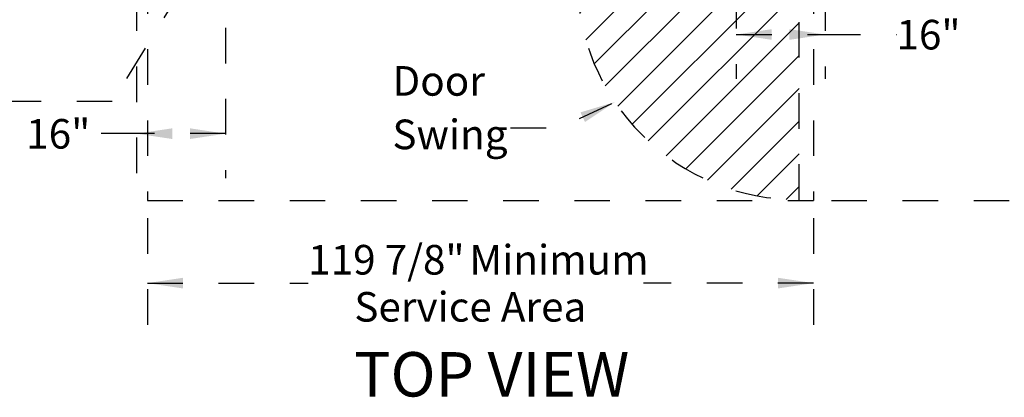
# Model space of a CAD drawing. Units: inches. Extents: x 0.3 to 10.6, y 0.4 to 8.2.
# Drawn here: x 5.5 to 8.3, y 5.2 to 6.3 of the extents above; entities that cross this region are included whole.
import ezdxf

# ---------------------------------------------------------------- set-up
doc = ezdxf.new("R2010")
doc.units = ezdxf.units.IN
doc.header["$MEASUREMENT"] = 0
doc.linetypes.add('HIDDEN', pattern=[0.075, 0.05, -0.025])
doc.layers.add('SERVICE_AREA_LINE', color=7, linetype='HIDDEN')
doc.layers.add('TEXT', color=7, linetype='Continuous')
doc.styles.add('SLDTEXTSTYLE0', font='TXT', dxfattribs={"width": 0.75})
doc.dimstyles.new('SLDDIMSTYLE0', dxfattribs={"dimtxt": 0.18, "dimasz": 0.1, "dimexe": 0, "dimexo": 0.0625, "dimgap": 0, "dimtad": 0, "dimtih": 1, "dimtoh": 1, "dimdec": 0, "dimrnd": 1e-09, "dimzin": 0, "dimdsep": 46, "dimlunit": 5, "dimtxsty": 'Standard', "dimsah": 1, "dimcen": 0.09, "dimadec": 0, "dimazin": 0, "dimtfac": 0.1, "dimtdec": 0, "dimtofl": 0, "dimtmove": 0, "dimatfit": 3, "dimfxl": 0, "dimfrac": 2, "dimtolj": 1, "dimtzin": 0, "dimarcsym": 0})
doc.dimstyles.new('SLDDIMSTYLE1', dxfattribs={"dimtxt": 0.083333, "dimasz": 0.1, "dimexe": 0, "dimexo": 0.0625, "dimgap": 0.020833, "dimtad": 0, "dimtih": 1, "dimtoh": 1, "dimdec": 6, "dimlfac": 64, "dimrnd": 1e-09, "dimzin": 12, "dimdsep": 46, "dimlunit": 5, "dimtxsty": 'SLDTEXTSTYLE0', "dimsah": 1, "dimcen": 0.09, "dimadec": 0, "dimazin": 3, "dimtfac": 1, "dimtdec": 3, "dimtofl": 0, "dimtmove": 0, "dimatfit": 3, "dimfxl": 0, "dimfrac": 2, "dimtolj": 1, "dimtzin": 12, "dimarcsym": 0})
doc.dimstyles.new('SLDDIMSTYLE4', dxfattribs={"dimtxt": 0.083333, "dimasz": 0.1, "dimexe": 0, "dimexo": 0.0625, "dimgap": 0.020833, "dimtad": 0, "dimtih": 1, "dimtoh": 1, "dimlfac": 64, "dimrnd": 1e-09, "dimzin": 12, "dimdsep": 46, "dimlunit": 5, "dimtxsty": 'SLDTEXTSTYLE0', "dimsah": 1, "dimcen": 0.09, "dimadec": 0, "dimazin": 3, "dimtfac": 1, "dimtdec": 3, "dimtofl": 0, "dimtmove": 0, "dimatfit": 3, "dimfxl": 0, "dimfrac": 2, "dimtolj": 1, "dimtzin": 12, "dimarcsym": 0})

# ---------------------------------------------------------------- blocks, each defined once
blk = doc.blocks.new('_D_10')
at = {"layer": 'SERVICE_AREA_LINE'}
for p, q in [((5.8991, 5.7086), (5.8991, 5.4008)), ((7.7714, 5.7086), (7.7714, 5.4008)), ((5.8991, 5.5258), (6.3512, 5.5258)), ((7.7714, 5.5258), (7.2938, 5.5258))]:
    blk.add_line(p, q, dxfattribs=at)
for points in [[(5.8991, 5.5258), (5.9991, 5.5108), (5.9991, 5.5408)], [(7.7714, 5.5258), (7.6714, 5.5408), (7.6714, 5.5108)]]:
    blk.add_solid(points, dxfattribs=at)
at = {"layer": 'SERVICE_AREA_LINE', "attachment_point": 1, "style": 'SLDTEXTSTYLE0'}
for s, insert, char_height in [('119 7/8"', (6.3512, 5.6332), 0.08333), ('Minimum', (6.8041, 5.6332), 0.08333), ('Service Area', (6.4807, 5.5008), 0.083333)]:
    blk.add_mtext(s, dxfattribs=dict(at, insert=insert, char_height=char_height))
blk = doc.blocks.new('_D_11')
at = {"layer": 'SERVICE_AREA_LINE'}
for p, q in [((7.8214, 6.3836), (8.8283, 6.3836)), ((8.7033, 6.3836), (8.7033, 6.203)), ((8.7033, 5.7586), (8.7033, 5.9382)), ((7.8214, 5.7586), (8.8283, 5.7586))]:
    blk.add_line(p, q, dxfattribs=at)
for points in [[(8.7033, 6.3836), (8.6883, 6.2836), (8.7183, 6.2836)], [(8.7033, 5.7586), (8.7183, 5.8586), (8.6883, 5.8586)]]:
    blk.add_solid(points, dxfattribs=at)
at = {"layer": 'SERVICE_AREA_LINE', "attachment_point": 1, "style": 'SLDTEXTSTYLE0'}
for s, insert, char_height in [('40"', (8.364, 6.178), 0.08333), ('Minimum', (8.5528, 6.178), 0.08333), ('Service Area', (8.3615, 6.0456), 0.083333)]:
    blk.add_mtext(s, dxfattribs=dict(at, insert=insert, char_height=char_height))
blk = doc.blocks.new('_D_13')
at = {"layer": 'SERVICE_AREA_LINE'}
for p, q in [((7.5539, 6.7417), (7.5539, 6.1001)), ((7.8037, 6.3351), (7.8037, 6.1001)), ((7.5539, 6.2251), (7.8037, 6.2251)), ((7.8037, 6.2251), (8.0044, 6.2251))]:
    blk.add_line(p, q, dxfattribs=at)
for points in [[(7.5539, 6.2251), (7.6539, 6.2101), (7.6539, 6.2401)], [(7.8037, 6.2251), (7.7037, 6.2401), (7.7037, 6.2101)]]:
    blk.add_solid(points, dxfattribs=at)
at = {"layer": 'SERVICE_AREA_LINE', "insert": (8.0044, 6.2663), "char_height": 0.08333, "attachment_point": 1, "style": 'SLDTEXTSTYLE0'}
blk.add_mtext('16"', dxfattribs=at)
blk = doc.blocks.new('_D_15')
at = {"layer": 'SERVICE_AREA_LINE'}
for p, q in [((6.1191, 6.8437), (6.1191, 5.8212)), ((5.8688, 6.3351), (5.8688, 5.8212)), ((5.8688, 5.9462), (5.7163, 5.9462)), ((6.1191, 5.9462), (5.8688, 5.9462))]:
    blk.add_line(p, q, dxfattribs=at)
for points in [[(5.8688, 5.9462), (5.9688, 5.9312), (5.9688, 5.9612)], [(6.1191, 5.9462), (6.0191, 5.9612), (6.0191, 5.9312)]]:
    blk.add_solid(points, dxfattribs=at)
at = {"layer": 'SERVICE_AREA_LINE', "insert": (5.5587, 5.9874), "char_height": 0.08333, "attachment_point": 1, "style": 'SLDTEXTSTYLE0'}
blk.add_mtext('16"', dxfattribs=at)
blk = doc.blocks.new('SW_NOTE_16')
at = {"layer": 'SERVICE_AREA_LINE', "color": 0, "char_height": 0.08333, "attachment_point": 1, "style": 'SLDTEXTSTYLE0'}
for s, insert in [('Door', (-0.3319, 0.1736)), ('Swing', (-0.3319, 0.0231))]:
    blk.add_mtext(s, dxfattribs=dict(at, insert=insert))

msp = doc.modelspace()

# ---------------------------------------------------------------- hatches: boundary and pattern name
at = {"layer": 'TEXT'}
h = msp.add_hatch(dxfattribs=at)
h.set_pattern_fill('LINE', color=256, scale=0.52083, angle=45, style=0)
edge = h.paths.add_edge_path(flags=0)
edge.add_line((7.73093751, 6.38357947), (7.10669089, 6.38357947))
edge.add_arc((7.73012839, 6.38356613), 0.6234375, 179.99877431, 270.07436086)
edge.add_line((7.73093751, 5.76012916), (7.73093751, 6.38357947))

# ---------------------------------------------------------------- linework, layer by layer
at = {"layer": 'SERVICE_AREA_LINE'}
for p, q in [((5.89910313, 6.38357947), (5.89910313, 5.75857947)), ((7.73093751, 5.76012916), (7.73093751, 6.38357947)), ((7.77137018, 6.38357947), (7.77137018, 5.75857947)), ((5.89910313, 5.75857947), (7.77137018, 5.75857947))]:
    msp.add_line(p, q, dxfattribs=at)
at = {"layer": 'SERVICE_AREA_LINE', "flags": 128}
msp.add_lwpolyline([(6.91966066, 5.9626815), (7.059468, 5.9626815), (7.21310815, 6.03519221)], dxfattribs=at)
at = {"layer": 'SERVICE_AREA_LINE'}
msp.add_arc((7.73012839, 6.38356613), 0.6234375, 179.99877431, 270.07436086, dxfattribs=at)
msp.add_solid([(7.21310815, 6.03519221), (7.11627174, 6.00607674), (7.12907593, 5.97894645)], dxfattribs=at)

# ---------------------------------------------------------------- block references
msp.add_blockref('SW_NOTE_16', (6.91966066, 5.9626815), dxfattribs=at)

# ---------------------------------------------------------------- texts
at = {"layer": 'SERVICE_AREA_LINE', "insert": (6.48041544, 5.33178541), "char_height": 0.125, "attachment_point": 1, "style": 'SLDTEXTSTYLE0'}
msp.add_mtext('TOP VIEW', dxfattribs=at)

# ---------------------------------------------------------------- dimensions: what is measured, and where the dimension line sits
at = {"layer": 'SERVICE_AREA_LINE'}
dim = msp.add_linear_dim(base=(5.86882188, 5.94619427), p1=(6.11912657, 6.8936725), p2=(5.86882188, 6.38511925), angle=0, dimstyle='SLDDIMSTYLE4', dxfattribs=at)
dim.commit()
dim.dimension.update_dxf_attribs({"geometry": '_D_15', "text_midpoint": (5.63749728, 5.94619427), "dimtype": 160})
dim = msp.add_linear_dim(base=(7.80372813, 6.2251294), p1=(7.55388282, 6.79171937), p2=(7.80372813, 6.3851198), dimstyle='SLDDIMSTYLE4', dxfattribs=at)
dim.commit()
dim.dimension.update_dxf_attribs({"geometry": '_D_13', "text_midpoint": (8.08313419, 6.2251294), "dimtype": 160})
dim = msp.add_linear_dim(base=(8.70330197, 5.75857947), p1=(7.77137018, 6.38357947), p2=(7.77137018, 5.75857947), angle=90, text='<> Minimum\\PService Area', dimstyle='SLDDIMSTYLE4', dxfattribs=at)
dim.commit()
dim.dimension.update_dxf_attribs({"geometry": '_D_11', "text_midpoint": (8.70330197, 6.07061597), "dimtype": 160})
dim = msp.add_linear_dim(base=(7.77137018, 5.52581651), p1=(5.89910313, 5.75857947), p2=(7.77137018, 5.75857947), text='<> Minimum\\PService Area', dimstyle='SLDDIMSTYLE1', dxfattribs=at)
dim.commit()
dim.dimension.update_dxf_attribs({"geometry": '_D_10', "text_midpoint": (6.82249418, 5.52581651), "dimtype": 160})

# ---------------------------------------------------------------- leaders
msp.add_leader([(6.20716864, 6.69796937), (5.80042178, 6.03682477), (4.97341564, 6.03682477)], dimstyle='SLDDIMSTYLE0', dxfattribs=at)

doc.saveas('drawing.dxf')
